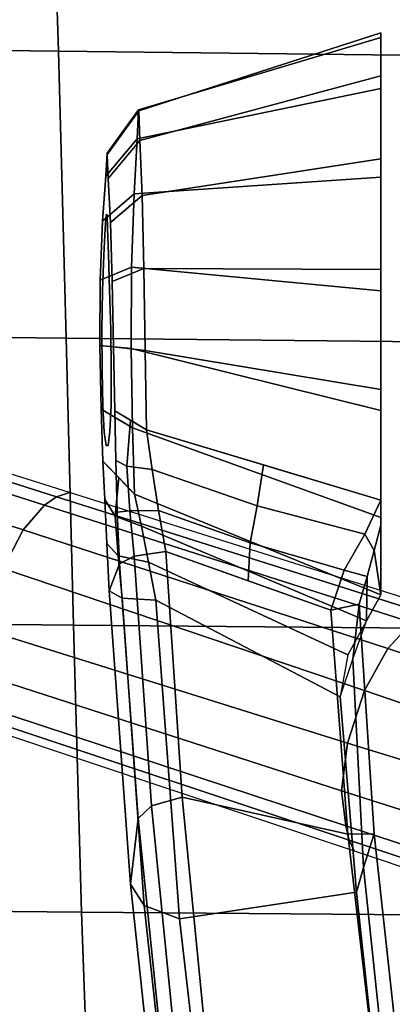
# Model space of a CAD drawing. Units: millimetres. Extents: x -2134 to 53433, y -1230 to 81661.
# Drawn here: x -42 to 5, y -869 to -745 of the extents above; entities that cross this region are included whole.
import ezdxf

# ---------------------------------------------------------------- set-up
doc = ezdxf.new("R2010")
doc.units = ezdxf.units.MM
doc.header["$LTSCALE"] = 200
for name, color, linetype in [('72_HWAP_INSERT', 7, 'Continuous'), ('72_HWAP_SS_D3_AURN-ZODY-SEAT', 7, 'Continuous'), ('72_HWAP_SS_D3_AURN-ZODYRM', 7, 'Continuous'), ('72_HWAP_SS_D3_AURN-ZODYSE', 7, 'Continuous'), ('72_HWAP_SS_D3_AURN-ZODYSESSORY', 7, 'Continuous')]:
    doc.layers.add(name, color=color, linetype=linetype)

# ---------------------------------------------------------------- blocks, each defined once
blk = doc.blocks.new('72HCSS3SZT-20-702MA1-ARM')
for points, invisible_edges in [([(0.07958, 0.15623, 0.31165), (0.07261, 0.15622, 0.308), (0.06777, 0.156, 0.31208), (0.07625, 0.15605, 0.31554)], 5), ([(0.07958, 0.15623, 0.31165), (0.08398, 0.15634, 0.30903), (0.07912, 0.15646, 0.30288), (0.07261, 0.15622, 0.308)], 10), ([(0.08398, 0.15634, 0.30903), (0.07958, 0.15623, 0.31165), (0.07455, 0.15556, 0.32549), (0.07631, 0.15535, 0.33031)], 10), ([(0.07625, 0.15605, 0.31554), (0.07455, 0.15582, 0.32037), (0.07455, 0.15556, 0.32549), (0.07958, 0.15623, 0.31165)], 4), ([(0.08902, 0.15637, 0.30808), (0.08398, 0.15634, 0.30903), (0.07631, 0.15535, 0.33031), (0.07961, 0.1552, 0.33424)], 10), ([(0.08398, 0.15634, 0.30903), (0.08902, 0.15637, 0.30808), (0.08714, 0.15662, 0.30076), (0.07912, 0.15646, 0.30288)], 10), ([(0.09409, 0.15629, 0.30897), (0.08902, 0.15637, 0.30808), (0.07961, 0.1552, 0.33424), (0.08407, 0.15517, 0.33678)], 10), ([(0.09854, 0.15612, 0.31151), (0.09409, 0.15629, 0.30897), (0.08407, 0.15517, 0.33678), (0.08914, 0.15525, 0.33764)], 10), ([(0.08902, 0.15637, 0.30808), (0.09409, 0.15629, 0.30897), (0.09538, 0.15657, 0.30159), (0.08714, 0.15662, 0.30076)], 10), ([(0.09409, 0.15629, 0.30897), (0.09854, 0.15612, 0.31151), (0.1028, 0.15626, 0.30523), (0.09538, 0.15657, 0.30159)], 10), ([(0.09854, 0.15612, 0.31151), (0.10186, 0.15594, 0.31542), (0.10848, 0.15587, 0.31127), (0.1028, 0.15626, 0.30523)], 10), ([(0.07455, 0.15582, 0.32037), (0.06221, 0.15574, 0.31508), (0.05625, 0.15545, 0.31724), (0.07455, 0.15556, 0.32549)], 5), ([(0.07455, 0.15556, 0.32549), (0.05625, 0.15545, 0.31724), (0.05966, 0.15413, 0.34173), (0.07455, 0.15556, 0.32549)], 5), ([(0.07631, 0.15535, 0.33031), (0.07455, 0.15556, 0.32549), (0.05966, 0.15413, 0.34173), (0.06617, 0.15442, 0.34102)], 10), ([(0.07625, 0.15605, 0.31554), (0.06777, 0.156, 0.31208), (0.06221, 0.15574, 0.31508), (0.07455, 0.15582, 0.32037)], 5), ([(0.07961, 0.1552, 0.33424), (0.07631, 0.15535, 0.33031), (0.06617, 0.15442, 0.34102), (0.07269, 0.15462, 0.34159)], 10), ([(0.08407, 0.15517, 0.33678), (0.07961, 0.1552, 0.33424), (0.07269, 0.15462, 0.34159), (0.07893, 0.15474, 0.3436)], 10), ([(0.08914, 0.15525, 0.33764), (0.08407, 0.15517, 0.33678), (0.07893, 0.15474, 0.3436), (0.08697, 0.15489, 0.34568)], 10), ([(0.09418, 0.15538, 0.33671), (0.08914, 0.15525, 0.33764), (0.08697, 0.15489, 0.34568), (0.0952, 0.15507, 0.34487)], 10), ([(0.10186, 0.15594, 0.31542), (0.09854, 0.15612, 0.31151), (0.08914, 0.15525, 0.33764), (0.09418, 0.15538, 0.33671)], 10), ([(0.10361, 0.15581, 0.32024), (0.10186, 0.15594, 0.31542), (0.09418, 0.15538, 0.33671), (0.09863, 0.15552, 0.33416)], 10), ([(0.09863, 0.15552, 0.33416), (0.09418, 0.15538, 0.33671), (0.0952, 0.15507, 0.34487), (0.10265, 0.15527, 0.34122)], 10), ([(0.10366, 0.1557, 0.32538), (0.10361, 0.15581, 0.32024), (0.09863, 0.15552, 0.33416), (0.1019, 0.15564, 0.33021)], 2), ([(0.1019, 0.15564, 0.33021), (0.09863, 0.15552, 0.33416), (0.10265, 0.15527, 0.34122), (0.10817, 0.15556, 0.33503)], 10), ([(0.10186, 0.15594, 0.31542), (0.10361, 0.15581, 0.32024), (0.11136, 0.1557, 0.31906), (0.10848, 0.15587, 0.31127)], 10), ([(0.10366, 0.1557, 0.32538), (0.1019, 0.15564, 0.33021), (0.10817, 0.15556, 0.33503), (0.11121, 0.15568, 0.32733)], 10), ([(0.10361, 0.15581, 0.32024), (0.10366, 0.1557, 0.32538), (0.11121, 0.15568, 0.32733), (0.11136, 0.1557, 0.31906)], 10)]:
    blk.add_3dface(points, dxfattribs=dict(invisible_edges=invisible_edges))
for points in [[(0.04765, 0.12478, 0.3137), (0.05247, 0.12306, 0.30886), (0.05806, 0.12299, 0.34859), (0.05459, 0.12397, 0.34766)], [(0.05247, 0.12306, 0.30886), (0.05577, 0.12128, 0.30471), (0.06136, 0.12211, 0.35001), (0.05806, 0.12299, 0.34859)], [(0.05577, 0.12128, 0.30471), (0.0655, 0.12128, 0.29315), (0.06454, 0.12128, 0.35178), (0.06136, 0.12211, 0.35001)]]:
    blk.add_3dface(points)
mesh = blk.add_polymesh((4, 3))
for k, corner in enumerate([(0.05508, 0.14956, 0.31086), (0.05534, 0.1538, 0.31291), (0.05625, 0.15545, 0.31724), (0.05988, 0.15048, 0.30923), (0.06069, 0.1543, 0.31121), (0.06221, 0.15574, 0.31508), (0.0644, 0.15139, 0.30698), (0.06566, 0.15469, 0.30894), (0.06777, 0.156, 0.31208), (0.06842, 0.15226, 0.30388), (0.07052, 0.15424, 0.30594), (0.07261, 0.15622, 0.308)]):
    mesh.set_mesh_vertex(divmod(k, 3), corner)
mesh = blk.add_polymesh((2, 13))
for k, corner in enumerate([(0.07261, 0.15622, 0.308), (0.07912, 0.15646, 0.30288), (0.08714, 0.15662, 0.30076), (0.09538, 0.15657, 0.30159), (0.1028, 0.15626, 0.30523), (0.10848, 0.15587, 0.31127), (0.11136, 0.1557, 0.31906), (0.11121, 0.15568, 0.32733), (0.10817, 0.15556, 0.33503), (0.10265, 0.15527, 0.34122), (0.0952, 0.15507, 0.34487), (0.08697, 0.15489, 0.34568), (0.07893, 0.15474, 0.3436), (0.06842, 0.15226, 0.30388), (0.07677, 0.15251, 0.29779), (0.08676, 0.15268, 0.29511), (0.09702, 0.15263, 0.29622), (0.10623, 0.1523, 0.30083), (0.11316, 0.15191, 0.30843), (0.11683, 0.15173, 0.31805), (0.11671, 0.1517, 0.32835), (0.11296, 0.15159, 0.33796), (0.10605, 0.15129, 0.34563), (0.09683, 0.15108, 0.35029), (0.08654, 0.15089, 0.35129), (0.07655, 0.15074, 0.34864)]):
    mesh.set_mesh_vertex(divmod(k, 13), corner)
mesh = blk.add_polymesh((4, 3))
for k, corner in enumerate([(-0.06482, 0.13538, 0.33678), (-0.06047, 0.14076, 0.33893), (-0.05419, 0.14317, 0.34093), (-0.02506, 0.14196, 0.32826), (-0.02211, 0.14681, 0.33042), (-0.01755, 0.1488, 0.33306), (0.01496, 0.14659, 0.31972), (0.01665, 0.15102, 0.3217), (0.01933, 0.15277, 0.32533), (0.05508, 0.14956, 0.31086), (0.05534, 0.1538, 0.31291), (0.05625, 0.15545, 0.31724)]):
    mesh.set_mesh_vertex(divmod(k, 3), corner)
mesh = blk.add_polymesh((2, 4))
for k, corner in enumerate([(0.05625, 0.15545, 0.31724), (0.01933, 0.15277, 0.32533), (-0.01755, 0.1488, 0.33306), (-0.05419, 0.14317, 0.34093), (0.05966, 0.15413, 0.34173), (0.02759, 0.15181, 0.34875), (-0.00444, 0.14854, 0.35555), (-0.03641, 0.14404, 0.36192)]):
    mesh.set_mesh_vertex(divmod(k, 4), corner)
mesh = blk.add_polymesh((4, 3))
for k, corner in enumerate([(-0.03641, 0.14404, 0.36192), (-0.03337, 0.14266, 0.36492), (-0.03145, 0.13901, 0.36663), (-0.00444, 0.14854, 0.35555), (-0.00207, 0.147, 0.35877), (-0.00062, 0.14322, 0.36048), (0.02759, 0.15181, 0.34875), (0.02921, 0.15013, 0.35236), (0.03028, 0.14626, 0.35407), (0.05966, 0.15413, 0.34173), (0.06062, 0.15231, 0.34565), (0.06123, 0.14832, 0.34745)]):
    mesh.set_mesh_vertex(divmod(k, 3), corner)
mesh = blk.add_polymesh((4, 3))
for k, corner in enumerate([(0.05966, 0.15413, 0.34173), (0.06062, 0.15231, 0.34565), (0.06123, 0.14832, 0.34745), (0.06617, 0.15442, 0.34102), (0.06633, 0.15284, 0.34482), (0.06637, 0.14922, 0.34679), (0.07269, 0.15462, 0.34159), (0.07196, 0.15321, 0.34509), (0.07154, 0.15002, 0.34727), (0.07893, 0.15474, 0.3436), (0.07774, 0.15274, 0.34612), (0.07655, 0.15074, 0.34864)]):
    mesh.set_mesh_vertex(divmod(k, 3), corner)
mesh = blk.add_polymesh((2, 13))
for k, corner in enumerate([(0.06842, 0.15226, 0.30388), (0.07677, 0.15251, 0.29779), (0.08676, 0.15268, 0.29511), (0.09702, 0.15263, 0.29622), (0.10623, 0.1523, 0.30083), (0.11316, 0.15191, 0.30843), (0.11683, 0.15173, 0.31805), (0.11671, 0.1517, 0.32835), (0.11296, 0.15159, 0.33796), (0.10605, 0.15129, 0.34563), (0.09683, 0.15108, 0.35029), (0.08654, 0.15089, 0.35129), (0.07655, 0.15074, 0.34864), (0.05577, 0.12128, 0.30471), (0.0655, 0.12128, 0.29315), (0.07898, 0.12128, 0.28634), (0.09404, 0.12128, 0.28533), (0.10834, 0.12128, 0.29017), (0.1195, 0.12128, 0.30033), (0.12592, 0.12128, 0.31398), (0.1265, 0.12128, 0.32907), (0.12111, 0.12128, 0.34318), (0.11064, 0.12128, 0.35407), (0.09672, 0.12128, 0.35989), (0.08163, 0.12128, 0.36004), (0.06769, 0.12128, 0.35419)]):
    mesh.set_mesh_vertex(divmod(k, 13), corner)
mesh = blk.add_polymesh((2, 4))
for k, corner in enumerate([(0.05577, 0.12128, 0.30471), (0.05247, 0.12306, 0.30886), (0.04821, 0.12543, 0.31159), (0.04294, 0.12639, 0.31312), (0.06842, 0.15226, 0.30388), (0.0644, 0.15139, 0.30698), (0.05988, 0.15048, 0.30923), (0.05508, 0.14956, 0.31086)]):
    mesh.set_mesh_vertex(divmod(k, 4), corner)
mesh = blk.add_polymesh((4, 3))
for k, corner in enumerate([(0.06769, 0.12128, 0.35419), (0.07212, 0.13601, 0.35141), (0.07655, 0.15074, 0.34864), (0.06339, 0.12326, 0.35168), (0.06698, 0.13684, 0.34976), (0.07154, 0.15002, 0.34727), (0.05888, 0.12586, 0.3504), (0.06229, 0.13768, 0.34874), (0.06637, 0.14922, 0.34679), (0.05382, 0.12757, 0.35059), (0.05753, 0.13794, 0.34902), (0.06123, 0.14832, 0.34745)]):
    mesh.set_mesh_vertex(divmod(k, 3), corner)
mesh = blk.add_polymesh((2, 4))
for k, corner in enumerate([(0.04294, 0.12639, 0.31312), (0.01832, 0.12432, 0.31856), (-0.00627, 0.12168, 0.32388), (-0.03079, 0.1183, 0.32914), (0.05508, 0.14956, 0.31086), (0.01496, 0.14659, 0.31972), (-0.02506, 0.14196, 0.32826), (-0.06482, 0.13538, 0.33678)]):
    mesh.set_mesh_vertex(divmod(k, 4), corner)
mesh = blk.add_polymesh((2, 4))
for k, corner in enumerate([(0.06123, 0.14832, 0.34745), (0.03028, 0.14626, 0.35407), (-0.00062, 0.14322, 0.36048), (-0.03145, 0.13901, 0.36663), (0.05382, 0.12757, 0.35059), (0.02562, 0.12542, 0.35688), (-0.00256, 0.12215, 0.36281), (-0.03071, 0.11804, 0.36839)]):
    mesh.set_mesh_vertex(divmod(k, 4), corner)
mesh = blk.add_polymesh((2, 4))
for k, corner in enumerate([(-0.03177, 0.1149, 0.36566), (-0.00306, 0.11896, 0.35982), (0.02568, 0.12211, 0.35358), (0.05459, 0.12397, 0.34766), (-0.03071, 0.11804, 0.36839), (-0.00256, 0.12215, 0.36281), (0.02562, 0.12542, 0.35688), (0.05382, 0.12757, 0.35059)]):
    mesh.set_mesh_vertex(divmod(k, 4), corner)
mesh = blk.add_polymesh((2, 4))
for k, corner in enumerate([(0.05459, 0.12397, 0.34766), (0.05806, 0.12299, 0.34859), (0.06136, 0.12211, 0.35001), (0.06454, 0.12128, 0.35178), (0.05382, 0.12757, 0.35059), (0.05888, 0.12586, 0.3504), (0.06339, 0.12326, 0.35168), (0.06769, 0.12128, 0.35419)]):
    mesh.set_mesh_vertex(divmod(k, 4), corner)
mesh = blk.add_polymesh((2, 4))
for k, corner in enumerate([(-0.03079, 0.1183, 0.32914), (-0.00627, 0.12168, 0.32388), (0.01832, 0.12432, 0.31856), (0.04294, 0.12639, 0.31312), (-0.03109, 0.1171, 0.3316), (-0.00486, 0.12066, 0.32596), (0.02145, 0.12345, 0.32026), (0.04765, 0.12478, 0.3137)]):
    mesh.set_mesh_vertex(divmod(k, 4), corner)
mesh = blk.add_polymesh((2, 4))
for k, corner in enumerate([(-0.03109, 0.1171, 0.3316), (-0.00486, 0.12066, 0.32596), (0.02145, 0.12345, 0.32026), (0.04765, 0.12478, 0.3137), (-0.03177, 0.1149, 0.36566), (-0.00306, 0.11896, 0.35982), (0.02568, 0.12211, 0.35358), (0.05459, 0.12397, 0.34766)]):
    mesh.set_mesh_vertex(divmod(k, 4), corner)
blk = doc.blocks.new('72HCSS3SZT-20-702MA1-BASE')
for points in [[(0.03711, 0.12547, 0.15687), (0.04372, 0.12331, 0.15684), (0.05907, 0.16879, 0.14367), (0.05143, 0.17127, 0.14367)], [(0.02294, 0.07942, 0.16936), (0.0281, 0.07773, 0.16931), (0.04372, 0.12331, 0.15684), (0.03711, 0.12547, 0.15687)]]:
    blk.add_3dface(points)
mesh = blk.add_polymesh((4, 7))
for k, corner in enumerate([(0.00892, 0.03313, 0.18112), (0.02294, 0.07942, 0.16936), (0.03711, 0.12547, 0.15687), (0.05143, 0.17127, 0.14367), (0.06589, 0.21682, 0.12978), (0.08049, 0.26211, 0.11519), (0.09522, 0.30715, 0.09997), (0.0019, 0.0338, 0.17954), (0.01639, 0.08011, 0.16808), (0.03109, 0.12623, 0.15575), (0.04595, 0.17212, 0.1426), (0.06088, 0.21777, 0.12869), (0.07582, 0.26314, 0.11405), (0.09069, 0.30822, 0.09876), (-0.00371, 0.03304, 0.17508), (0.01145, 0.07941, 0.16422), (0.02667, 0.12567, 0.1523), (0.04189, 0.17175, 0.1394), (0.05707, 0.2176, 0.12559), (0.07215, 0.26313, 0.11096), (0.08707, 0.30831, 0.09561), (-0.00601, 0.03278, 0.16828), (0.00948, 0.0791, 0.15787), (0.02487, 0.12523, 0.14649), (0.04015, 0.17114, 0.13414), (0.05532, 0.21681, 0.12081), (0.07036, 0.26223, 0.1065), (0.08529, 0.30738, 0.09124)]):
    mesh.set_mesh_vertex(divmod(k, 7), corner)
mesh = blk.add_polymesh((2, 7))
for k, corner in enumerate([(0.08454, 0.3068, 0.0753), (0.06929, 0.26125, 0.08484), (0.05403, 0.2157, 0.09437), (0.03877, 0.17015, 0.10391), (0.02352, 0.1246, 0.11344), (0.00826, 0.07905, 0.12298), (-0.00699, 0.0335, 0.13251), (0.08529, 0.30738, 0.09124), (0.07036, 0.26223, 0.1065), (0.05532, 0.21681, 0.12081), (0.04015, 0.17114, 0.13414), (0.02487, 0.12523, 0.14649), (0.00948, 0.0791, 0.15787), (-0.00601, 0.03278, 0.16828)]):
    mesh.set_mesh_vertex(divmod(k, 7), corner)
mesh = blk.add_polymesh((4, 7))
for k, corner in enumerate([(0.02413, 0.02299, 0.16828), (0.03883, 0.06957, 0.15787), (0.05349, 0.11593, 0.1465), (0.06811, 0.16205, 0.13414), (0.08269, 0.20792, 0.12081), (0.09721, 0.25351, 0.1065), (0.11167, 0.2988, 0.09124), (0.02244, 0.02456, 0.17508), (0.03742, 0.07098, 0.16421), (0.0523, 0.11735, 0.1523), (0.06707, 0.16358, 0.1394), (0.08174, 0.20958, 0.1256), (0.09631, 0.25529, 0.11098), (0.11079, 0.30061, 0.09561), (0.01828, 0.02847, 0.17947), (0.03377, 0.07445, 0.16797), (0.04899, 0.1204, 0.15567), (0.06396, 0.16626, 0.14255), (0.07872, 0.21197, 0.12866), (0.09331, 0.25746, 0.11404), (0.10777, 0.30266, 0.09872), (0.01225, 0.03205, 0.18112), (0.0281, 0.07773, 0.16931), (0.04372, 0.12331, 0.15684), (0.05907, 0.16879, 0.14367), (0.07415, 0.21415, 0.12981), (0.08897, 0.25938, 0.11525), (0.1035, 0.30446, 0.09997)]):
    mesh.set_mesh_vertex(divmod(k, 7), corner)
mesh = blk.add_polymesh((2, 7))
for k, corner in enumerate([(0.11167, 0.2988, 0.09124), (0.09721, 0.25351, 0.1065), (0.08269, 0.20792, 0.12081), (0.06811, 0.16205, 0.13414), (0.05349, 0.11593, 0.1465), (0.03883, 0.06957, 0.15787), (0.02413, 0.02299, 0.16828), (0.11194, 0.2979, 0.0753), (0.09751, 0.25209, 0.08484), (0.08308, 0.20627, 0.09437), (0.06864, 0.16045, 0.10391), (0.05421, 0.11463, 0.11344), (0.03978, 0.06881, 0.12298), (0.02535, 0.02299, 0.13251)]):
    mesh.set_mesh_vertex(divmod(k, 7), corner)
blk = doc.blocks.new('72HCSS3SZT-20-702MA1-BASEACC')
mesh = blk.add_polymesh((4, 4))
for k, corner in enumerate([(0.12863, 0.11836, 0.32386), (0.12533, 0.11595, 0.33945), (0.11726, 0.11114, 0.35175), (0.10855, 0.10717, 0.36139), (0.14398, 0.12468, 0.34399), (0.13889, 0.12152, 0.35529), (0.13076, 0.11616, 0.36337), (0.12147, 0.11232, 0.37002), (0.15883, 0.1284, 0.36555), (0.15122, 0.12558, 0.3705), (0.14292, 0.12139, 0.37486), (0.13444, 0.11848, 0.37794), (0.17386, 0.12846, 0.38738), (0.16471, 0.12701, 0.38711), (0.15619, 0.12565, 0.3864), (0.14767, 0.12429, 0.3857)]):
    mesh.set_mesh_vertex(divmod(k, 4), corner)
mesh = blk.add_polymesh((2, 4))
for k, corner in enumerate([(0.10663, 0.09985, 0.36757), (0.12029, 0.10523, 0.37577), (0.13365, 0.11153, 0.38389), (0.14672, 0.1155, 0.39184), (0.10855, 0.10717, 0.36139), (0.12147, 0.11232, 0.37002), (0.13444, 0.11848, 0.37794), (0.14767, 0.12429, 0.3857)]):
    mesh.set_mesh_vertex(divmod(k, 4), corner)
blk = doc.blocks.new('72HCSS3SZT-20-702MA1-SEAT')
mesh = blk.add_polymesh((9, 9))
for k, corner in enumerate([(0.23232, 0.22115, 0.44404), (0.19693, 0.21927, 0.4513), (0.16098, 0.21731, 0.45502), (0.12485, 0.21557, 0.45672), (0.08868, 0.21396, 0.45741), (0.0525, 0.21239, 0.4578), (0.01633, 0.21077, 0.45845), (-0.01981, 0.20901, 0.45995), (-0.05583, 0.20698, 0.46298), (0.23159, 0.16604, 0.43786), (0.19621, 0.16444, 0.44493), (0.16028, 0.16297, 0.44812), (0.1242, 0.16183, 0.44907), (0.08807, 0.16086, 0.4489), (0.05194, 0.15994, 0.44844), (0.01581, 0.15891, 0.44833), (-0.0203, 0.15761, 0.44931), (-0.05631, 0.15588, 0.45214), (0.23081, 0.11082, 0.43289), (0.19546, 0.10966, 0.43983), (0.15958, 0.10867, 0.4427), (0.12356, 0.10798, 0.4432), (0.08752, 0.10745, 0.44251), (0.05147, 0.10695, 0.44153), (0.01541, 0.10634, 0.44097), (-0.02065, 0.10549, 0.44162), (-0.05664, 0.10423, 0.44432), (0.23034, 0.05545, 0.42986), (0.195, 0.05484, 0.43673), (0.15915, 0.05435, 0.4394), (0.12318, 0.05402, 0.43962), (0.08719, 0.05379, 0.4386), (0.05119, 0.05358, 0.43729), (0.01517, 0.0533, 0.43645), (-0.02086, 0.05288, 0.4369), (-0.05684, 0.05222, 0.43953), (0.23018, 0, 0.42883), (0.19485, 0, 0.43567), (0.15901, 0, 0.43827), (0.12305, 0, 0.43839), (0.08707, 0, 0.43725), (0.05109, 0, 0.43582), (0.01508, 0, 0.43488), (-0.02093, 0, 0.43526), (-0.05691, 0, 0.43786), (0.23035, -0.05544, 0.42989), (0.19501, -0.05483, 0.43675), (0.15916, -0.05434, 0.43942), (0.12318, -0.05401, 0.43964), (0.08719, -0.05378, 0.43862), (0.05119, -0.05357, 0.43732), (0.01517, -0.05329, 0.43648), (-0.02086, -0.05287, 0.43693), (-0.05684, -0.0522, 0.43956), (0.23081, -0.11081, 0.43289), (0.19546, -0.10965, 0.43983), (0.15958, -0.10866, 0.4427), (0.12356, -0.10797, 0.44319), (0.08752, -0.10744, 0.44249), (0.05147, -0.10694, 0.4415), (0.01541, -0.10634, 0.44094), (-0.02065, -0.10548, 0.44159), (-0.05664, -0.10422, 0.44429), (0.23158, -0.16604, 0.43783), (0.19621, -0.16444, 0.4449), (0.16028, -0.16296, 0.4481), (0.12419, -0.16182, 0.44906), (0.08807, -0.16085, 0.4489), (0.05194, -0.15993, 0.44845), (0.01581, -0.1589, 0.44835), (-0.0203, -0.1576, 0.44933), (-0.05631, -0.15586, 0.45216), (0.23232, -0.22114, 0.44404), (0.19693, -0.21926, 0.4513), (0.16098, -0.2173, 0.45502), (0.12485, -0.21556, 0.45672), (0.08868, -0.21395, 0.45741), (0.0525, -0.21238, 0.4578), (0.01633, -0.21076, 0.45845), (-0.01981, -0.209, 0.45995), (-0.05583, -0.20697, 0.46298)]):
    mesh.set_mesh_vertex(divmod(k, 9), corner)
blk = doc.blocks.new('XCAD03CA70067BC195EC6D8CE50D1B99FD15FB')
at = {"layer": '72_HWAP_SS_D3_AURN-ZODY-SEAT', "color": 0}
blk.add_blockref('72HCSS3SZT-20-702MA1-SEAT', (0, 0), dxfattribs=at)
at = {"layer": '72_HWAP_SS_D3_AURN-ZODYRM', "color": 0}
blk.add_blockref('72HCSS3SZT-20-702MA1-ARM', (0, 0), dxfattribs=at)
at = {"layer": '72_HWAP_SS_D3_AURN-ZODYSE', "color": 0}
blk.add_blockref('72HCSS3SZT-20-702MA1-BASE', (0, 0), dxfattribs=at)
at = {"layer": '72_HWAP_SS_D3_AURN-ZODYSESSORY', "color": 0}
blk.add_blockref('72HCSS3SZT-20-702MA1-BASEACC', (0, 0), dxfattribs=at)

msp = doc.modelspace()

# ---------------------------------------------------------------- block references
at = {"layer": '72_HWAP_INSERT', "xscale": 999.9999999999999, "yscale": 999.9999999999999, "zscale": 1000, "rotation": 90}
msp.add_blockref('XCAD03CA70067BC195EC6D8CE50D1B99FD15FB', (124.75, -872.96), dxfattribs=at)

doc.saveas('drawing.dxf')
